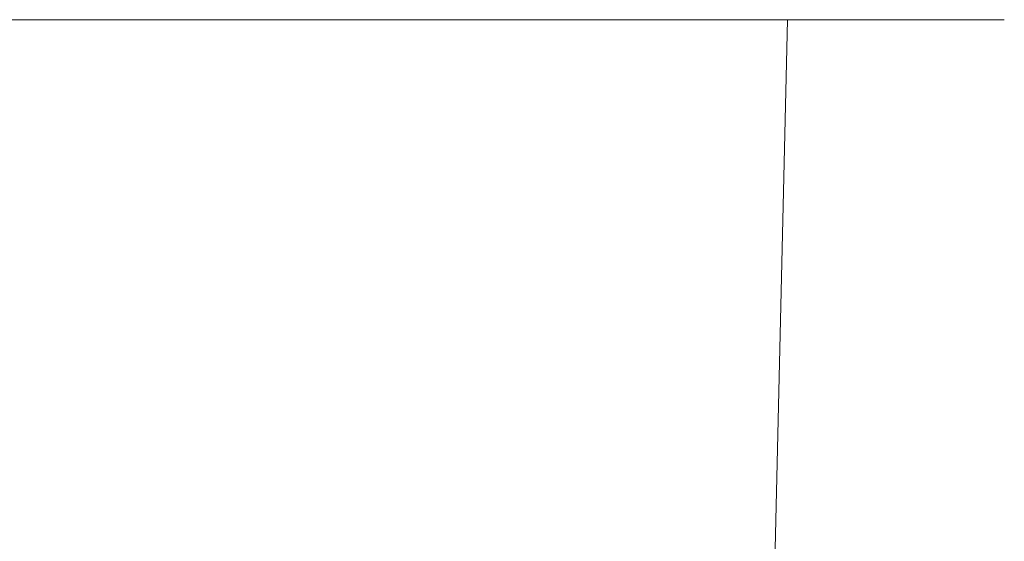
# Model space of a CAD drawing. Extents: x -25 to 25, y -105 to 0.
# Drawn here: x -8 to 25, y -18 to 0 of the extents above; entities that cross this region are included whole.
import ezdxf

# ---------------------------------------------------------------- set-up
doc = ezdxf.new("R2010")
doc.units = 0
doc.header["$LTSCALE"] = 500
doc.header["$MEASUREMENT"] = 0
doc.layers.add('FERRO_CHROM', color=7, linetype='Continuous')

msp = doc.modelspace()

# ---------------------------------------------------------------- linework, layer by layer
at = {"layer": 'FERRO_CHROM', "lineweight": 0}
for points, invisible_edges in [([(-24.52, 0, -4.877), (4.877, 0, -24.52), (-13.889, 0, -20.787), (-24.52, 0, -4.877)], 15), ([(-4.877, 0, 24.52), (-24.52, 0, -4.877), (-20.787, 0, 13.889), (-4.877, 0, 24.52)], 15), ([(-4.877, 0, 24.52), (4.877, 0, -24.52), (-24.52, 0, -4.877), (-4.877, 0, 24.52)], 15), ([(-4.877, 0, 24.52), (-20.787, 0, 13.889), (-13.889, 0, 20.787), (-4.877, 0, 24.52)], 15), ([(-13.889, 0, -20.787), (-4.877, 0, -24.52), (-9.567, 0, -23.097), (-13.889, 0, -20.787)], 9), ([(-4.877, 0, 24.52), (-13.889, 0, 20.787), (-9.567, 0, 23.097), (-4.877, 0, 24.52)], 9), ([(-13.889, 0, -20.787), (4.877, 0, -24.52), (-4.877, 0, -24.52), (-13.889, 0, -20.787)], 15), ([(-4.877, 0, -24.52), (-4.592, -41.197, -23.087), (-9.008, -41.878, -21.747), (-9.567, 0, -23.097)], 15), ([(-4.877, 0, -24.52), (4.877, 0, -24.52), (0, 0, -25), (-4.877, 0, -24.52)], 9), ([(13.889, 0, 20.787), (-4.877, 0, 24.52), (4.877, 0, 24.52), (13.889, 0, 20.787)], 15), ([(24.52, 0, 4.877), (-4.877, 0, 24.52), (13.889, 0, 20.787), (24.52, 0, 4.877)], 15), ([(4.877, 0, -24.52), (-4.877, 0, 24.52), (24.52, 0, 4.877), (4.877, 0, -24.52)], 15), ([(0, 0, -25), (0, -41.1, -23.539), (-4.592, -41.197, -23.087), (-4.877, 0, -24.52)], 15), ([(4.877, 0, -24.52), (4.592, -41.197, -23.087), (0, -41.1, -23.539), (0, 0, -25)], 15), ([(9.567, 0, -23.097), (9.008, -41.878, -21.747), (4.592, -41.197, -23.087), (4.877, 0, -24.52)], 15), ([(13.889, 0, 20.787), (4.877, 0, 24.52), (9.567, 0, 23.097), (13.889, 0, 20.787)], 9), ([(4.877, 0, -24.52), (13.889, 0, -20.787), (9.567, 0, -23.097), (4.877, 0, -24.52)], 9), ([(4.877, 0, -24.52), (20.787, 0, -13.889), (13.889, 0, -20.787), (4.877, 0, -24.52)], 15), ([(4.877, 0, -24.52), (24.52, 0, 4.877), (20.787, 0, -13.889), (4.877, 0, -24.52)], 15), ([(9.567, 0, -23.097), (13.078, -39.931, -19.572), (9.008, -41.878, -21.747), (9.567, 0, -23.097)], 15), ([(9.008, -41.888, 21.748), (13.889, 0, 20.787), (9.567, 0, 23.097), (9.008, -41.888, 21.748)], 15), ([(13.889, 0, 20.787), (9.008, -41.888, 21.748), (13.078, -39.931, 19.573), (13.889, 0, 20.787)], 15), ([(13.078, -39.931, -19.572), (9.567, 0, -23.097), (13.889, 0, -20.787), (13.078, -39.931, -19.572)], 15), ([(13.889, 0, -20.787), (16.645, -43.807, -16.645), (13.078, -39.931, -19.572), (13.889, 0, -20.787)], 15), ([(13.078, -39.931, 19.573), (17.678, 0, 17.678), (13.889, 0, 20.787), (13.078, -39.931, 19.573)], 13), ([(17.678, 0, 17.678), (13.078, -39.931, 19.573), (16.645, -43.807, 16.645), (17.678, 0, 17.678)], 11), ([(16.645, -43.807, -16.645), (13.889, 0, -20.787), (17.678, 0, -17.678), (16.645, -43.807, -16.645)], 9), ([(20.787, 0, 13.889), (13.889, 0, 20.787), (17.678, 0, 17.678), (20.787, 0, 13.889)], 11), ([(13.889, 0, -20.787), (20.787, 0, -13.889), (17.678, 0, -17.678), (13.889, 0, -20.787)], 13), ([(24.52, 0, 4.877), (13.889, 0, 20.787), (20.787, 0, 13.889), (24.52, 0, 4.877)], 15), ([(20.787, 0, -13.889), (19.572, -43.807, -13.077), (16.645, -43.807, -16.645), (17.678, 0, -17.678)], 15), ([(17.678, 0, 17.678), (16.645, -43.807, 16.645), (19.572, -43.807, 13.078), (20.787, 0, 13.889)], 15), ([(23.097, 0, -9.567), (21.748, -43.807, -9.008), (19.572, -43.807, -13.077), (20.787, 0, -13.889)], 15), ([(20.787, 0, 13.889), (19.572, -43.807, 13.078), (21.748, -43.807, 9.009), (23.097, 0, 9.567)], 15), ([(24.52, 0, 4.877), (20.787, 0, 13.889), (23.097, 0, 9.567), (24.52, 0, 4.877)], 9), ([(20.787, 0, -13.889), (24.52, 0, -4.877), (23.097, 0, -9.567), (20.787, 0, -13.889)], 9), ([(20.787, 0, -13.889), (24.52, 0, 4.877), (24.52, 0, -4.877), (20.787, 0, -13.889)], 15), ([(24.52, 0, -4.877), (23.087, -43.807, -4.592), (21.748, -43.807, -9.008), (23.097, 0, -9.567)], 15), ([(23.097, 0, 9.567), (21.748, -43.807, 9.009), (23.087, -43.807, 4.593), (24.52, 0, 4.877)], 15), ([(25, 0, 0), (23.539, -43.807, 0), (23.087, -43.807, -4.592), (24.52, 0, -4.877)], 15), ([(24.52, 0, 4.877), (23.087, -43.807, 4.593), (23.539, -43.807, 0), (25, 0, 0)], 15), ([(24.52, 0, -4.877), (24.52, 0, 4.877), (25, 0, 0), (24.52, 0, -4.877)], 9), ([(-9.567, 0, 23.097), (-9.008, -41.888, 21.748), (-4.592, -41.207, 23.087), (-4.877, 0, 24.52)], 15), ([(4.877, 0, 24.52), (-4.877, 0, 24.52), (0, 0, 25), (4.877, 0, 24.52)], 9), ([(0, -41.11, 23.54), (0, 0, 25), (-4.877, 0, 24.52), (-4.592, -41.207, 23.087)], 15), ([(0, 0, 25), (0, -41.11, 23.54), (4.592, -41.207, 23.087), (4.877, 0, 24.52)], 15), ([(4.877, 0, 24.52), (4.592, -41.207, 23.087), (9.008, -41.888, 21.748), (9.567, 0, 23.097)], 15)]:
    msp.add_3dface(points, dxfattribs=dict(at, invisible_edges=invisible_edges))

doc.saveas('drawing.dxf')
